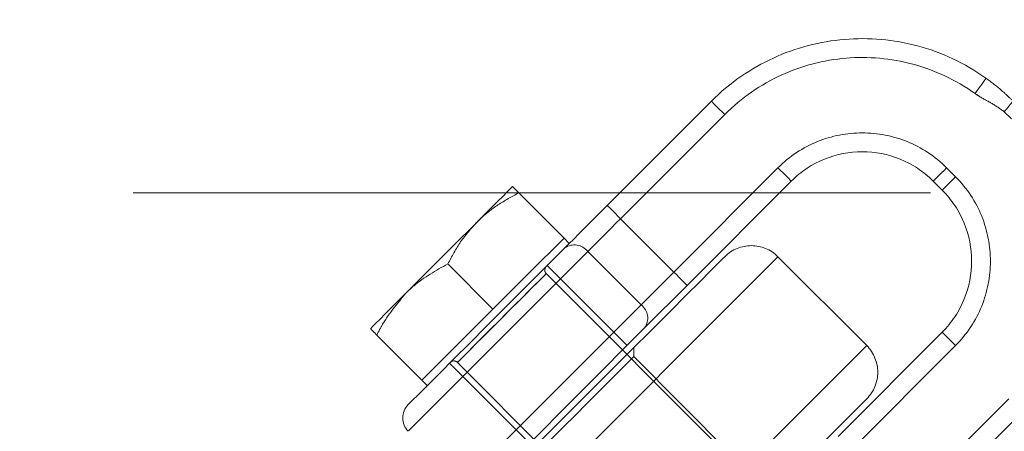
# Model space of a CAD drawing. Units: millimetres. Extents: x 7382 to 38417, y 16393 to 47889.
# Drawn here: x 14633 to 14946, y 23857 to 23988 of the extents above; entities that cross this region are included whole.
import ezdxf

# ---------------------------------------------------------------- set-up
doc = ezdxf.new("R2010")
doc.units = ezdxf.units.MM
doc.header["$LTSCALE"] = 200
doc.linetypes.add('HIDDEN', pattern=[1.905, 1.27, -0.635])
doc.styles.add('SLDTEXTSTYLE0', font='GOTHIC.TTF', dxfattribs={"width": 0.913})
doc.dimstyles.new('SLDDIMSTYLE2', dxfattribs={"dimtxt": 700, "dimasz": 660.4, "dimexe": 0, "dimexo": 0.0625, "dimgap": 175, "dimtad": 1, "dimdec": 3, "dimlfac": 0.25, "dimrnd": 1e-09, "dimzin": 12, "dimdsep": 46, "dimtxsty": 'SLDTEXTSTYLE0', "dimsah": 1, "dimcen": 0.09, "dimadec": 0, "dimazin": 3, "dimtfac": 1, "dimtdec": 3, "dimtofl": 0, "dimtmove": 0, "dimatfit": 3, "dimfxl": 0, "dimfrac": 2, "dimtolj": 1, "dimtzin": 12, "dimarcsym": 0})

# ---------------------------------------------------------------- blocks, each defined once
blk = doc.blocks.new('_D_6')
at = {"color": 7, "linetype": 'Continuous', "lineweight": 0}
for p, q in [((28270.72, 37563.74), (26234.07, 39600.4)), ((26375.49, 39458.98), (12516.2, 25599.68)), ((14411.43, 23704.45), (12374.77, 25741.11))]:
    blk.add_line(p, q, dxfattribs=at)
for points in [[(26375.49, 39458.98), (25836.67, 39063.85), (25980.36, 38920.16)], [(12516.2, 25599.68), (13055.01, 25994.82), (12911.33, 26138.5)]]:
    blk.add_solid(points, dxfattribs=at)
at = {"color": 7, "linetype": 'Continuous', "lineweight": 0, "insert": (15920.55, 30268.54), "char_height": 700, "attachment_point": 1, "rotation": 45, "style": 'SLDTEXTSTYLE0'}
blk.add_mtext('4900', dxfattribs=at)

msp = doc.modelspace()

# ---------------------------------------------------------------- linework, layer by layer
at = {"color": 7, "linetype": 'HIDDEN', "lineweight": 0}
for p, q in [((15191.5213, 24234.5085), (14931.7376, 23974.7252)), ((14819.7934, 23928.9656), (14852.9584, 23962.131)), ((14857.2013, 23957.8881), (14824.0358, 23924.7231)), ((14948.6233, 23956.4757), (14946.2983, 23958.8008)), ((14946.2983, 23958.8008), (14948.6233, 23956.4757)), ((14841.0064, 23907.7525), (14874.1714, 23940.9175)), ((14927.9119, 23940.9175), (14930.74, 23938.0894)), ((14878.4143, 23936.6751), (14845.2493, 23903.5101)), ((14926.4976, 23933.8465), (14923.669, 23936.6751)), ((14922.7783, 23932.9557), (14182.9254, 23932.9557)), ((14806.0066, 23918.5729), (14791.6228, 23932.9572)), ((14922.7783, 23193.1028), (14922.7783, 23932.9557)), ((14824.0358, 23924.7231), (14841.0064, 23907.7525)), ((14806.0066, 23918.5729), (14794.6927, 23907.2595)), ((14807.7037, 23916.8758), (14806.0066, 23918.5729)), ((14830.5809, 23897.3269), (14813.6102, 23914.2976)), ((14874.1714, 23912.6334), (14902.456, 23884.3493)), ((14783.3792, 23895.9455), (14768.9954, 23910.3293)), ((14826.0886, 23884.3493), (14800.6326, 23909.8048)), ((14794.6927, 23907.2595), (14783.3792, 23895.9455)), ((14938.2979, 23769.3114), (14800.3499, 23907.2595)), ((14830.5809, 23897.3269), (14841.0064, 23907.7525)), ((14841.0064, 23907.7525), (14830.5809, 23897.3269)), ((14845.2493, 23903.5101), (14831.6957, 23889.9565)), ((14783.3792, 23895.9455), (14772.0653, 23884.6321)), ((14760.7519, 23873.3182), (14746.3676, 23887.702)), ((14831.6957, 23889.9565), (14781.8233, 23840.0841)), ((14893.3326, 23855.4268), (14926.4976, 23888.5918)), ((14772.0653, 23884.6321), (14760.7519, 23873.3182)), ((14930.74, 23884.3493), (14897.5751, 23851.1839)), ((14828.2096, 23880.8136), (14828.2096, 23883.6422)), ((14870.6362, 23838.387), (14828.2096, 23880.8136)), ((14769.52, 23878.6921), (14794.9759, 23853.2362)), ((14772.0653, 23878.9749), (14910.0134, 23741.0269)), ((14760.7519, 23873.3182), (14762.449, 23871.6211)), ((14914.5457, 23834.2132), (14947.7107, 23867.3787)), ((14951.9536, 23863.1358), (14918.7881, 23829.9708))]:
    msp.add_line(p, q, dxfattribs=at)
at = {"color": 7, "linetype": 'HIDDEN', "lineweight": 0, "flags": 128}
for points in [[(15158.0469, 24168.2243), (15140.7806, 24150.9585), (15122.9164, 24133.0938), (15104.5024, 24114.6798), (15085.5896, 24095.767), (15066.2295, 24076.4069), (15046.4761, 24056.6535), (15026.3826, 24036.5605), (15006.0055, 24016.1829), (14985.3994, 23995.5768), (14964.6212, 23974.7987), (14943.7286, 23953.906), (14922.7783, 23932.9557)], [(14936.9776, 23964.571), (14937.6561, 23965.5247), (14938.3084, 23966.4421), (14938.9097, 23967.2875), (14939.4366, 23968.0285), (14939.8691, 23968.6365), (14940.1905, 23969.0881), (14940.3884, 23969.3665), (14940.4551, 23969.4605)], [(14940.4551, 23969.4605), (14940.3884, 23969.3665), (14940.1905, 23969.0881), (14939.8691, 23968.6365), (14939.4366, 23968.0285), (14938.9097, 23967.2875), (14938.3084, 23966.4421), (14937.6561, 23965.5247), (14936.9776, 23964.571)], [(14857.2013, 23957.8881), (14856.3735, 23958.7159), (14855.5776, 23959.5117), (14854.8438, 23960.2451), (14854.201, 23960.8884), (14853.6736, 23961.4158), (14853.2812, 23961.8077), (14853.0399, 23962.0495), (14852.9584, 23962.131)], [(14852.9584, 23962.131), (14853.0399, 23962.0495), (14853.2812, 23961.8077), (14853.6736, 23961.4158), (14854.201, 23960.8884), (14854.8438, 23960.2451), (14855.5776, 23959.5117), (14856.3735, 23958.7159), (14857.2013, 23957.8881)], [(14946.2983, 23958.8008), (14946.6936, 23959.2662), (14947.0846, 23959.7268), (14947.467, 23960.1779), (14947.838, 23960.6147), (14948.1928, 23961.0324), (14948.5275, 23961.4272), (14948.8394, 23961.7944), (14949.125, 23962.131)], [(14949.125, 23962.131), (14948.8394, 23961.7944), (14948.5275, 23961.4272), (14948.1928, 23961.0324), (14947.838, 23960.6147), (14947.467, 23960.1779), (14947.0846, 23959.7268), (14946.6936, 23959.2662), (14946.2983, 23958.8008)], [(14878.4143, 23936.6751), (14878.3328, 23936.7566), (14878.0915, 23936.9979), (14877.6991, 23937.3898), (14877.1717, 23937.9177), (14876.5289, 23938.5605), (14875.7951, 23939.2938), (14874.9992, 23940.0902), (14874.1714, 23940.9175)], [(14878.4143, 23936.6751), (14878.3328, 23936.7566), (14878.0915, 23936.9979), (14877.6991, 23937.3898), (14877.1717, 23937.9177), (14876.5289, 23938.5605), (14875.7951, 23939.2938), (14874.9992, 23940.0902), (14874.1714, 23940.9175)], [(14923.669, 23936.6751), (14923.7506, 23936.7566), (14923.9918, 23936.9979), (14924.3843, 23937.3898), (14924.9117, 23937.9177), (14925.5544, 23938.5605), (14926.2883, 23939.2938), (14927.0841, 23940.0902), (14927.9119, 23940.9175)], [(14927.9119, 23940.9175), (14927.0841, 23940.0902), (14926.2883, 23939.2938), (14925.5544, 23938.5605), (14924.9117, 23937.9177), (14924.3843, 23937.3898), (14923.9918, 23936.9979), (14923.7506, 23936.7566), (14923.669, 23936.6751)], [(14926.4976, 23933.8465), (14926.5792, 23933.928), (14926.8204, 23934.1698), (14927.2124, 23934.5617), (14927.7403, 23935.0891), (14928.383, 23935.7324), (14929.1164, 23936.4657), (14929.9123, 23937.2616), (14930.74, 23938.0894)], [(14930.74, 23938.0894), (14929.9123, 23937.2616), (14929.1164, 23936.4657), (14928.383, 23935.7324), (14927.7403, 23935.0891), (14927.2124, 23934.5617), (14926.8204, 23934.1698), (14926.5792, 23933.928), (14926.4976, 23933.8465)], [(14789.6015, 23934.978), (14789.4079, 23934.7844), (14788.8304, 23934.2069), (14787.8792, 23933.2557), (14786.5702, 23931.9463), (14784.9256, 23930.3021), (14782.9744, 23928.3504), (14780.749, 23926.125), (14778.2881, 23923.6641)], [(14806.2402, 23915.4124), (14807.5978, 23916.77), (14809.086, 23918.2582), (14810.6891, 23919.8613), (14812.39, 23921.5622), (14814.17, 23923.3427), (14816.0106, 23925.1833), (14817.8918, 23927.0644), (14819.7934, 23928.9656)], [(14824.0358, 23924.7231), (14823.2085, 23925.5509), (14822.4122, 23926.3468), (14821.6788, 23927.0801), (14821.036, 23927.7229), (14820.5082, 23928.2508), (14820.1162, 23928.6427), (14819.8749, 23928.884), (14819.7934, 23928.9656)], [(14819.7934, 23928.9656), (14819.8749, 23928.884), (14820.1162, 23928.6427), (14820.5082, 23928.2508), (14821.036, 23927.7229), (14821.6788, 23927.0801), (14822.4122, 23926.3468), (14823.2085, 23925.5509), (14824.0358, 23924.7231)], [(14824.0358, 23924.7231), (14822.5733, 23923.2602), (14821.1261, 23921.8135), (14819.7104, 23920.3977), (14818.3409, 23919.0283), (14817.0325, 23917.7198), (14815.7994, 23916.4867), (14814.6545, 23915.3418), (14813.6102, 23914.2976)], [(14813.6102, 23914.2976), (14814.6545, 23915.3418), (14815.7994, 23916.4867), (14817.0325, 23917.7198), (14818.3409, 23919.0283), (14819.7104, 23920.3977), (14821.1261, 23921.8135), (14822.5733, 23923.2602), (14824.0358, 23924.7231)], [(14755.6607, 23901.0367), (14758.3153, 23903.6913), (14761.1176, 23906.4941), (14764.0206, 23909.3971), (14766.9741, 23912.3506), (14769.9277, 23915.3042), (14772.8307, 23918.2072), (14775.6335, 23921.0095), (14778.2881, 23923.6641)], [(14756.3678, 23865.54), (14756.4999, 23865.6721), (14757.5499, 23866.7221), (14759.6113, 23868.7835), (14762.6082, 23871.7804), (14766.4305, 23875.6032), (14770.9381, 23880.1107), (14775.9654, 23885.1375), (14781.3269, 23890.4996), (14786.8268, 23895.9989), (14792.2618, 23901.4344), (14797.4331, 23906.6052), (14802.1504, 23911.3226), (14806.2402, 23915.4124)], [(14813.6102, 23914.2976), (14809.291, 23909.9779), (14804.342, 23905.0288), (14798.9194, 23899.6067), (14793.1945, 23893.8818), (14787.3475, 23888.0343), (14781.5625, 23882.2493), (14776.0216, 23876.709), (14770.9004, 23871.5873), (14766.3595, 23867.0463), (14762.5419, 23863.2288), (14759.5679, 23860.2552), (14757.5323, 23858.2191), (14756.4975, 23857.1849), (14756.4975, 23857.1849), (14757.5323, 23858.2191), (14759.5679, 23860.2552), (14762.5419, 23863.2288), (14766.3595, 23867.0463), (14770.9004, 23871.5873), (14776.0216, 23876.709), (14781.5625, 23882.2493), (14787.3475, 23888.0343), (14793.1945, 23893.8818), (14798.9194, 23899.6067), (14804.342, 23905.0288), (14809.291, 23909.9779), (14813.6102, 23914.2976)], [(14797.804, 23853.2362), (14805.5569, 23860.9891), (14813.1773, 23868.6094), (14820.5344, 23875.9665), (14827.5024, 23882.935), (14833.9626, 23889.3952), (14839.8043, 23895.2365), (14844.927, 23900.3591), (14849.2433, 23904.6755), (14852.6799, 23908.112), (14855.1771, 23910.6097), (14856.693, 23912.1251), (14857.2013, 23912.6334)], [(14874.1714, 23912.6334), (14873.5911, 23912.0526), (14871.8588, 23910.3203), (14869.0044, 23907.4664), (14865.0772, 23903.5387), (14860.1438, 23898.6058), (14854.2892, 23892.7512), (14847.6135, 23886.075), (14840.2306, 23878.6921), (14832.267, 23870.7285), (14823.8584, 23862.3204), (14815.1499, 23853.6115), (14806.2894, 23844.7513)], [(14806.2894, 23844.7513), (14815.1499, 23853.6115), (14823.8584, 23862.3204), (14832.267, 23870.7285), (14840.2306, 23878.6921), (14847.6135, 23886.075), (14854.2892, 23892.7512), (14860.1438, 23898.6058), (14865.0772, 23903.5387), (14869.0044, 23907.4664), (14871.8588, 23910.3203), (14873.5911, 23912.0526), (14874.1714, 23912.6334)], [(14793.2789, 23900.1884), (14796.3206, 23903.2307), (14798.6128, 23905.5223), (14799.9846, 23906.8947), (14800.3351, 23907.2447), (14799.6375, 23906.5471), (14797.9438, 23904.8538), (14795.3798, 23902.2894), (14792.1354, 23899.0455), (14788.4518, 23895.3614), (14784.6014, 23891.511), (14780.8701, 23887.7797), (14777.5346, 23884.4442), (14774.8424, 23881.752), (14772.9933, 23879.9028), (14772.124, 23879.0336), (14772.2995, 23879.209), (14773.5063, 23880.4159), (14775.655, 23882.5645), (14778.5866, 23885.4961), (14782.0832, 23888.9928), (14785.8855, 23892.7955), (14789.7121, 23896.6217), (14793.2789, 23900.1884)], [(14845.2493, 23903.5101), (14845.1678, 23903.5916), (14844.926, 23903.8329), (14844.5341, 23904.2249), (14844.0067, 23904.7527), (14843.3634, 23905.3955), (14842.6301, 23906.1289), (14841.8342, 23906.9247), (14841.0064, 23907.7525)], [(14845.2493, 23903.5101), (14845.1678, 23903.5916), (14844.926, 23903.8329), (14844.5341, 23904.2249), (14844.0067, 23904.7527), (14843.3634, 23905.3955), (14842.6301, 23906.1289), (14841.8342, 23906.9247), (14841.0064, 23907.7525)], [(14755.6607, 23901.0367), (14753.1997, 23898.5758), (14750.9743, 23896.3504), (14749.0226, 23894.3992), (14747.3785, 23892.7545), (14746.0691, 23891.4456), (14745.1178, 23890.4943), (14744.5404, 23889.9169), (14744.3468, 23889.7233)], [(14830.5809, 23897.3269), (14826.2612, 23893.0073), (14821.3126, 23888.0586), (14815.89, 23882.6361), (14810.1651, 23876.9111), (14804.3181, 23871.0637), (14798.5331, 23865.2787), (14792.9923, 23859.7383), (14787.871, 23854.6171), (14783.3297, 23850.0757), (14779.5121, 23846.2582), (14776.5385, 23843.2846), (14774.5024, 23841.2485), (14773.4682, 23840.2142), (14773.4682, 23840.2142), (14774.5024, 23841.2485), (14776.5385, 23843.2846), (14779.5121, 23846.2582), (14783.3297, 23850.0757), (14787.871, 23854.6171), (14792.9923, 23859.7383), (14798.5331, 23865.2787), (14804.3181, 23871.0637), (14810.1651, 23876.9111), (14815.89, 23882.6361), (14821.3126, 23888.0586), (14826.2612, 23893.0073), (14830.5809, 23897.3269)], [(14930.74, 23884.3493), (14929.9123, 23885.1766), (14929.1164, 23885.9725), (14928.383, 23886.7063), (14927.7403, 23887.3491), (14927.2124, 23887.877), (14926.8204, 23888.2689), (14926.5792, 23888.5102), (14926.4976, 23888.5918)], [(14930.74, 23884.3493), (14929.9123, 23885.1766), (14929.1164, 23885.9725), (14928.383, 23886.7063), (14927.7403, 23887.3491), (14927.2124, 23887.877), (14926.8204, 23888.2689), (14926.5792, 23888.5102), (14926.4976, 23888.5918)], [(14834.5734, 23816.4668), (14843.434, 23825.3274), (14852.143, 23834.0359), (14860.551, 23842.4444), (14868.5147, 23850.4081), (14875.8976, 23857.7909), (14882.5738, 23864.4667), (14888.4284, 23870.3213), (14893.3613, 23875.2546), (14897.2885, 23879.1818), (14900.1428, 23882.0362), (14901.8752, 23883.7685), (14902.456, 23884.3493)], [(14902.456, 23884.3493), (14901.8752, 23883.7685), (14900.1428, 23882.0362), (14897.2885, 23879.1818), (14893.3613, 23875.2546), (14888.4284, 23870.3213), (14882.5738, 23864.4667), (14875.8976, 23857.7909), (14868.5147, 23850.4081), (14860.551, 23842.4444), (14852.143, 23834.0359), (14843.434, 23825.3274), (14834.5734, 23816.4668)], [(14813.3604, 23865.9644), (14817.2037, 23869.8077), (14820.7852, 23873.3888), (14823.8603, 23876.4644), (14826.2202, 23878.8242), (14827.7036, 23880.3077), (14828.2096, 23880.8136)], [(14798.5112, 23851.1152), (14799.0171, 23851.6211), (14800.5006, 23853.1046), (14802.8604, 23855.4644), (14805.936, 23858.5396), (14809.5171, 23862.1211), (14813.3604, 23865.9644)], [(14902.456, 23867.3787), (14901.9477, 23866.8704), (14900.4318, 23865.3545), (14897.9346, 23862.8573), (14894.498, 23859.4208), (14890.1817, 23855.1044), (14885.059, 23849.9818), (14879.2173, 23844.14), (14872.7576, 23837.6798), (14865.7891, 23830.7118), (14858.432, 23823.3547), (14850.8116, 23815.7344), (14843.0587, 23807.9815)]]:
    msp.add_lwpolyline(points, dxfattribs=at)
at = {"color": 7, "linetype": 'Continuous', "lineweight": 15}
for radius in [800, 780]:
    msp.add_circle((14552.8518, 23563.0293), radius, dxfattribs=at)
at = {"color": 7, "linetype": 'HIDDEN', "lineweight": 0}
msp.add_circle((14552.8518, 23563.0293), 780, dxfattribs=at)
for centre, radius, start, end in [((14901.0417, 23914.0476), 68, 54.576822, 135), ((14901.0417, 23914.0476), 62, 54.576822, 135), ((14901.0417, 23914.0476), 62, 54.576822, 135), ((14901.0417, 23914.0476), 38, 45, 135), ((14901.0417, 23914.0476), 38, 45, 135), ((14901.0417, 23914.0476), 32, 45, 135), ((14903.8701, 23911.2192), 38, 315, 45), ((14903.8701, 23911.2192), 38, 315, 45), ((14903.8701, 23911.2192), 32, 315, 45), ((14809.3418, 23910.998), 5.3951, 37.704458, 125.091919), ((14865.6864, 23904.1481), 12, 45, 135), ((14801.4811, 23908.3907), 1.6, 135, 225), ((14827.2812, 23893.0583), 5.3953, 324.906249, 52.296278), ((14893.9706, 23875.8638), 12, 315, 45), ((14770.9341, 23877.8437), 1.6, 45, 135), ((14760.6103, 23861.2974), 6, 135, 225)]:
    msp.add_arc(centre, radius, start, end, dxfattribs=at)
for points, knots in [([(14949.125, 23962.131), (14948.2338, 23962.9931), (14945.5852, 23965.555), (14942.5873, 23967.9303), (14940.6901, 23969.2918), (14940.4551, 23969.4605)], [0, 0, 0, 0, 0.30763788, 0.9142545, 1, 1, 1, 1]), ([(14946.2983, 23958.8008), (14944.9378, 23959.7414), (14942.2806, 23961.5788), (14938.9841, 23963.1941), (14937.3312, 23964.3283), (14936.9776, 23964.571)], [0, 0, 0, 0, 0.45192896, 0.88272265, 1, 1, 1, 1]), ([(14936.9776, 23964.571), (14937.3312, 23964.3283), (14938.9841, 23963.1941), (14942.2806, 23961.5788), (14944.9378, 23959.7414), (14946.2983, 23958.8008)], [0, 0, 0, 0, 0.11727735, 0.54807104, 1, 1, 1, 1]), ([(14791.6228, 23932.9572), (14791.058, 23933.522), (14789.918, 23934.6621), (14789.7076, 23934.8721), (14789.6015, 23934.978)], [0, 0, 0, 0, 0.49545706, 1, 1, 1, 1]), ([(14778.2881, 23923.6641), (14778.5586, 23923.9298), (14780.6075, 23925.9424), (14784.8781, 23929.33), (14789.3608, 23931.7407), (14791.6228, 23932.9572)], [0, 0, 0, 0, 0.07008073, 0.53076884, 1, 1, 1, 1]), ([(14768.9954, 23910.3293), (14770.2679, 23912.7317), (14772.8361, 23917.5805), (14776.4598, 23921.624), (14778.2881, 23923.6641)], [0, 0, 0, 0, 0.49546724, 1, 1, 1, 1]), ([(14755.6607, 23901.0367), (14756.5003, 23901.8383), (14760.4167, 23905.5771), (14765.2211, 23908.2385), (14768.9954, 23910.3293)], [0, 0, 0, 0, 0.21438401, 1, 1, 1, 1]), ([(14746.3676, 23887.702), (14746.8369, 23888.6223), (14749.3238, 23893.4998), (14752.8223, 23897.6608), (14755.6607, 23901.0367)], [0, 0, 0, 0, 0.18870091, 1, 1, 1, 1]), ([(14744.3468, 23889.7233), (14744.3492, 23889.7209), (14744.3674, 23889.7027), (14744.8088, 23889.2606), (14745.8448, 23888.2247), (14746.3676, 23887.702)], [0, 0, 0, 0, 0.07008646, 0.5307836, 1, 1, 1, 1])]:
    msp.add_open_spline(points, degree=3, knots=knots, dxfattribs=at)

# ---------------------------------------------------------------- dimensions: what is measured, and where the dimension line sits
at = {"color": 7, "linetype": 'Continuous', "lineweight": 0}
dim = msp.add_linear_dim(base=(12516.1963, 25599.6848), p1=(28412.1447, 37422.3222), p2=(14552.8518, 23563.0293), angle=45, dimstyle='SLDDIMSTYLE2', dxfattribs=at)
dim.commit()
dim.dimension.update_dxf_attribs({"geometry": '_D_6', "text_midpoint": (17284.2638, 30367.7522), "dimtype": 160})

doc.saveas('drawing.dxf')
